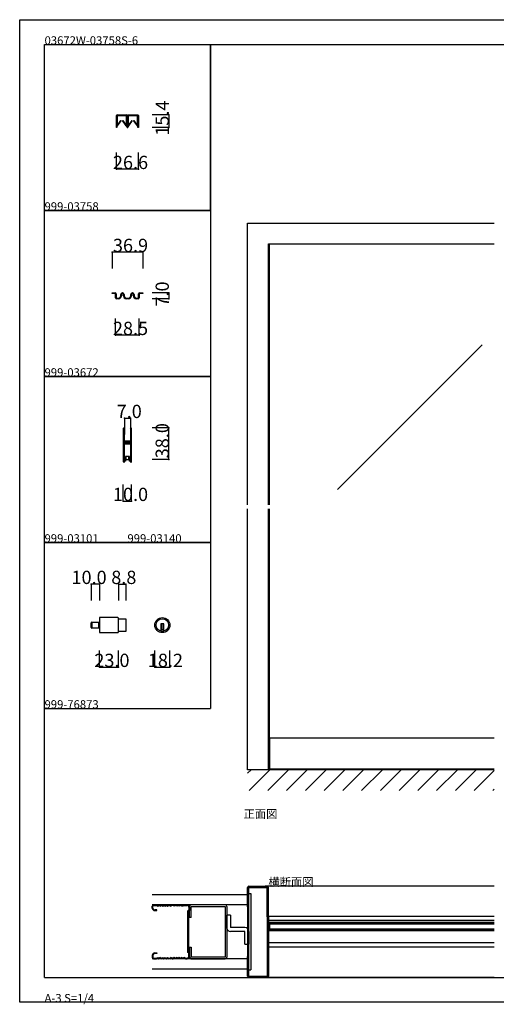
# Model space of a CAD drawing. Extents: x 0 to 1680, y 0 to 1186.
# Drawn here: x 0 to 575, y 0 to 1186 of the extents above; entities that cross this region are included whole.
import ezdxf

# ---------------------------------------------------------------- set-up
doc = ezdxf.new("R2010")
doc.units = 0
doc.header["$LTSCALE"] = 4
doc.header["$MEASUREMENT"] = 0
doc.linetypes.add('__21', pattern=[0])
for name, color, linetype in [('_0-0_', 7, 'CONTINUOUS'), ('_0-1_', 7, 'CONTINUOUS'), ('_0-2_', 7, 'CONTINUOUS'), ('_0-3_', 7, 'CONTINUOUS'), ('_0-4_', 7, 'CONTINUOUS')]:
    doc.layers.add(name, color=color, linetype=linetype)

msp = doc.modelspace()

# ---------------------------------------------------------------- linework, layer by layer
at = {"layer": '_0-0_', "color": 7, "linetype": 'Continuous'}
for p, q in [((0, 1186), (1680, 1186)), ((0, 2), (0, 1186)), ((30, 1156), (230, 1156)), ((30, 956), (30, 1156)), ((30, 1156), (1650, 1156)), ((30, 32), (30, 1156)), ((230, 1156), (230, 956)), ((230, 1156), (430, 1156)), ((230, 956), (230, 1156)), ((430, 1156), (630, 1156)), ((230, 956), (30, 956)), ((30, 956), (230, 956)), ((30, 756), (30, 956)), ((230, 956), (230, 756)), ((230, 756), (30, 756)), ((30, 756), (230, 756)), ((230, 756), (230, 556)), ((230, 556), (30, 556)), ((30, 556), (230, 556)), ((30, 356), (30, 556)), ((230, 556), (230, 356)), ((30, 356), (230, 356)), ((30, 156), (30, 356)), ((30, 156), (30, 356)), ((30, 32), (1650, 32)), ((1680, 2), (0, 2))]:
    msp.add_line(p, q, dxfattribs=at)
at = {"layer": '_0-1_', "color": 7, "linetype": 'Continuous'}
for p, q in [((116.7, 1069.4), (116.7, 1070.5)), ((116.7, 1067.4), (116.7, 1069.4)), ((117.3, 1070.5), (117.3, 1069.4)), ((117.3, 1069.4), (117.3, 1067.4)), ((117.4, 1068.9), (117.4, 1070.2)), ((117.4, 1068.6), (117.4, 1068.9)), ((117.4, 1068.3), (117.4, 1068.6)), ((117.4, 1068.1), (117.4, 1068.3)), ((117.4, 1067.7), (117.4, 1068.1)), ((117.6, 1071.4), (120.9, 1071.4)), ((120.9, 1070.8), (117.6, 1070.8)), ((117.6, 1070.2), (117.6, 1068.9)), ((117.6, 1068.9), (117.6, 1068.6)), ((117.6, 1068.6), (117.6, 1068.3)), ((117.6, 1068.3), (117.6, 1068.1)), ((117.6, 1068.1), (117.6, 1067.7)), ((117.8, 1070.6), (121.1, 1070.6)), ((121.1, 1070.4), (117.8, 1070.4)), ((120.9, 1071.4), (121.7, 1071.4)), ((121.7, 1070.8), (120.9, 1070.8)), ((121.1, 1070.6), (122.5, 1070.6)), ((122.5, 1070.4), (121.1, 1070.4)), ((121.7, 1071.4), (125.7, 1071.4)), ((125.7, 1070.8), (121.7, 1070.8)), ((122.5, 1070.6), (122.6, 1070.6)), ((122.6, 1070.4), (122.5, 1070.4)), ((122.6, 1070.6), (123.2, 1070.6)), ((123.2, 1070.4), (122.6, 1070.4)), ((123.2, 1070.6), (123.8, 1070.6)), ((123.8, 1070.4), (123.2, 1070.4)), ((123.8, 1070.6), (124, 1070.6)), ((124, 1070.4), (123.8, 1070.4)), ((124, 1070.6), (125.3, 1070.6)), ((125.3, 1070.4), (124, 1070.4)), ((125.3, 1070.6), (128.6, 1070.6)), ((128.6, 1070.4), (125.3, 1070.4)), ((125.7, 1071.4), (129, 1071.4)), ((129, 1070.8), (125.7, 1070.8)), ((128.8, 1068.9), (128.8, 1070.2)), ((128.8, 1068.6), (128.8, 1068.9)), ((128.8, 1068.3), (128.8, 1068.6)), ((128.8, 1068.1), (128.8, 1068.3)), ((128.8, 1067.7), (128.8, 1068.1)), ((129.1, 1070.2), (129.1, 1068.9)), ((129.1, 1068.9), (129.1, 1068.6)), ((129.1, 1068.6), (129.1, 1068.3)), ((129.1, 1068.3), (129.1, 1068.1)), ((129.1, 1068.1), (129.1, 1067.7)), ((129.3, 1069.4), (129.3, 1070.5)), ((129.3, 1067.4), (129.3, 1069.4)), ((129.9, 1070.5), (129.9, 1069.4)), ((129.9, 1069.4), (129.9, 1067.4)), ((130.1, 1069.4), (130.1, 1070.5)), ((130.1, 1067.4), (130.1, 1069.4)), ((130.7, 1070.5), (130.7, 1069.4)), ((130.7, 1069.4), (130.7, 1067.4)), ((130.8, 1068.9), (130.8, 1070.2)), ((130.8, 1068.6), (130.8, 1068.9)), ((130.8, 1068.3), (130.8, 1068.6)), ((130.8, 1068.1), (130.8, 1068.3)), ((130.8, 1067.7), (130.8, 1068.1)), ((131, 1071.4), (132.7, 1071.4)), ((132.7, 1070.8), (131, 1070.8)), ((131, 1070.2), (131, 1068.9)), ((131, 1068.9), (131, 1068.6)), ((131, 1068.6), (131, 1068.3)), ((131, 1068.3), (131, 1068.1)), ((131, 1068.1), (131, 1067.7)), ((131.2, 1070.6), (134.5, 1070.6)), ((134.5, 1070.4), (131.2, 1070.4)), ((132.7, 1071.4), (134.3, 1071.4)), ((134.3, 1070.8), (132.7, 1070.8)), ((134.3, 1071.4), (134.7, 1071.4)), ((134.7, 1070.8), (134.3, 1070.8)), ((134.5, 1070.6), (135.9, 1070.6)), ((135.9, 1070.4), (134.5, 1070.4)), ((134.7, 1071.4), (138.7, 1071.4)), ((138.7, 1070.8), (134.7, 1070.8)), ((135.9, 1070.6), (136, 1070.6)), ((136, 1070.4), (135.9, 1070.4)), ((136, 1070.6), (136.6, 1070.6)), ((136.6, 1070.4), (136, 1070.4)), ((136.6, 1070.6), (137.2, 1070.6)), ((137.2, 1070.4), (136.6, 1070.4)), ((137.2, 1070.6), (137.4, 1070.6)), ((137.4, 1070.4), (137.2, 1070.4)), ((137.4, 1070.6), (138.7, 1070.6)), ((138.7, 1070.4), (137.4, 1070.4)), ((138.7, 1071.4), (139.1, 1071.4)), ((139.1, 1070.8), (138.7, 1070.8)), ((138.7, 1070.6), (142, 1070.6)), ((142, 1070.4), (138.7, 1070.4)), ((139.1, 1071.4), (140.7, 1071.4)), ((140.7, 1070.8), (139.1, 1070.8)), ((140.7, 1071.4), (142.4, 1071.4)), ((142.4, 1070.8), (140.7, 1070.8)), ((142.2, 1068.9), (142.2, 1070.2)), ((142.2, 1068.6), (142.2, 1068.9)), ((142.2, 1068.3), (142.2, 1068.6)), ((142.2, 1068.1), (142.2, 1068.3)), ((142.2, 1067.7), (142.2, 1068.1)), ((142.5, 1070.2), (142.5, 1068.9)), ((142.5, 1068.9), (142.5, 1068.6)), ((142.5, 1068.6), (142.5, 1068.3)), ((142.5, 1068.3), (142.5, 1068.1)), ((142.5, 1068.1), (142.5, 1067.7)), ((142.7, 1069.4), (142.7, 1070.5)), ((142.7, 1067.4), (142.7, 1069.4)), ((143.3, 1070.5), (143.3, 1069.4)), ((143.3, 1069.4), (143.3, 1067.4)), ((116.7, 1066.4), (116.7, 1067.4)), ((116.7, 1066), (116.7, 1066.4)), ((116.7, 1065.5), (116.7, 1066)), ((116.7, 1064.5), (116.7, 1065.5)), ((116.7, 1063.4), (116.7, 1064.5)), ((116.7, 1063.2), (116.7, 1063.4)), ((116.7, 1063.4), (116.7, 1063.4)), ((116.7, 1056), (116.7, 1063.2)), ((117.3, 1056), (116.7, 1056)), ((117.3, 1067.4), (117.3, 1066.4)), ((117.3, 1066.4), (117.3, 1066)), ((117.3, 1066), (117.3, 1065.5)), ((117.3, 1065.5), (117.3, 1064.5)), ((117.3, 1064.5), (117.3, 1063.4)), ((117.3, 1063.4), (117.3, 1063.4)), ((117.3, 1063.4), (117.3, 1063.2)), ((117.3, 1063.2), (117.3, 1056)), ((117.4, 1067.5), (117.4, 1067.7)), ((117.4, 1066.6), (117.4, 1067.5)), ((117.4, 1066.1), (117.4, 1066.6)), ((117.4, 1066.6), (117.4, 1066.6)), ((117.4, 1065.5), (117.4, 1066.1)), ((117.4, 1065.1), (117.4, 1065.5)), ((117.4, 1065), (117.4, 1065.1)), ((117.4, 1058.1), (117.4, 1065)), ((117.6, 1067.7), (117.6, 1067.5)), ((117.6, 1067.5), (117.6, 1066.6)), ((117.6, 1066.6), (117.6, 1066.6)), ((117.6, 1066.6), (117.6, 1066.1)), ((117.6, 1066.1), (117.6, 1065.5)), ((117.6, 1065.5), (117.6, 1065.1)), ((117.6, 1065.1), (117.6, 1065)), ((117.6, 1065), (117.6, 1058.1)), ((117.6, 1058.1), (122.2, 1064.7)), ((122.4, 1064.5), (117.8, 1058)), ((122.2, 1064.7), (122.4, 1064.5)), ((124.1, 1064.5), (124.3, 1064.7)), ((128.6, 1058), (124.1, 1064.5)), ((124.3, 1064.7), (128.8, 1058.1)), ((128.8, 1067.5), (128.8, 1067.7)), ((128.8, 1066.6), (128.8, 1067.5)), ((128.8, 1065.5), (128.8, 1066.6)), ((128.8, 1066.6), (128.8, 1066.6)), ((128.8, 1065.1), (128.8, 1065.5)), ((128.8, 1065), (128.8, 1065.1)), ((128.8, 1058.1), (128.8, 1065)), ((129.1, 1067.7), (129.1, 1067.5)), ((129.1, 1067.5), (129.1, 1066.6)), ((129.1, 1066.6), (129.1, 1066.6)), ((129.1, 1066.6), (129.1, 1065.5)), ((129.1, 1065.5), (129.1, 1065.1)), ((129.1, 1065.1), (129.1, 1065)), ((129.1, 1065), (129.1, 1058.1)), ((129.3, 1066.9), (129.3, 1067.4)), ((129.3, 1066.8), (129.3, 1066.9)), ((129.3, 1065.5), (129.3, 1066.8)), ((129.3, 1064.5), (129.3, 1065.5)), ((129.3, 1063.4), (129.3, 1064.5)), ((129.3, 1062.8), (129.3, 1063.4)), ((129.3, 1061.9), (129.3, 1062.8)), ((129.3, 1056.7), (129.3, 1061.9)), ((129.9, 1067.4), (129.9, 1066.9)), ((129.9, 1066.9), (129.9, 1066.8)), ((129.9, 1066.8), (129.9, 1065.5)), ((129.9, 1065.5), (129.9, 1064.5)), ((129.9, 1064.5), (129.9, 1063.4)), ((129.9, 1063.4), (129.9, 1062.8)), ((129.9, 1062.8), (129.9, 1061.9)), ((129.9, 1061.9), (129.9, 1061.6)), ((129.9, 1061.6), (129.9, 1056.7)), ((130.1, 1066.9), (130.1, 1067.4)), ((130.1, 1066.4), (130.1, 1066.9)), ((130.1, 1065.5), (130.1, 1066.4)), ((130.1, 1065), (130.1, 1065.5)), ((130.1, 1064.5), (130.1, 1065)), ((130.1, 1063.4), (130.1, 1064.5)), ((130.1, 1062.8), (130.1, 1063.4)), ((130.1, 1061.9), (130.1, 1062.8)), ((130.1, 1061.6), (130.1, 1061.9)), ((130.1, 1056.7), (130.1, 1061.6)), ((130.7, 1067.4), (130.7, 1066.9)), ((130.7, 1066.9), (130.7, 1066.4)), ((130.7, 1066.4), (130.7, 1065.5)), ((130.7, 1065.5), (130.7, 1065)), ((130.7, 1065), (130.7, 1064.5)), ((130.7, 1064.5), (130.7, 1063.4)), ((130.7, 1063.4), (130.7, 1062.8)), ((130.7, 1062.8), (130.7, 1061.9)), ((130.7, 1061.9), (130.7, 1056.7)), ((130.8, 1067.5), (130.8, 1067.7)), ((130.8, 1066.6), (130.8, 1067.5)), ((130.8, 1066.1), (130.8, 1066.6)), ((130.8, 1066.6), (130.8, 1066.6)), ((130.8, 1065.5), (130.8, 1066.1)), ((130.8, 1065.1), (130.8, 1065.5)), ((130.8, 1065), (130.8, 1065.1)), ((130.8, 1058.1), (130.8, 1065)), ((131, 1067.7), (131, 1067.5)), ((131, 1067.5), (131, 1066.6)), ((131, 1066.6), (131, 1066.6)), ((131, 1066.6), (131, 1066.1)), ((131, 1066.1), (131, 1065.5)), ((131, 1065.5), (131, 1065.1)), ((131, 1065.1), (131, 1065)), ((131, 1065), (131, 1058.1)), ((131, 1058.1), (135.6, 1064.7)), ((135.8, 1064.5), (131.2, 1058)), ((135.6, 1064.7), (135.8, 1064.5)), ((137.5, 1064.5), (137.7, 1064.7)), ((142, 1058), (137.5, 1064.5)), ((137.7, 1064.7), (142.2, 1058.1)), ((142.2, 1067.5), (142.2, 1067.7)), ((142.2, 1066.6), (142.2, 1067.5)), ((142.2, 1065.5), (142.2, 1066.6)), ((142.2, 1066.6), (142.2, 1066.6)), ((142.2, 1065.1), (142.2, 1065.5)), ((142.2, 1065), (142.2, 1065.1)), ((142.2, 1058.1), (142.2, 1065)), ((142.5, 1067.7), (142.5, 1067.5)), ((142.5, 1067.5), (142.5, 1066.6)), ((142.5, 1066.6), (142.5, 1066.6)), ((142.5, 1066.6), (142.5, 1065.5)), ((142.5, 1065.5), (142.5, 1065.1)), ((142.5, 1065.1), (142.5, 1065)), ((142.5, 1065), (142.5, 1058.1)), ((142.7, 1066.4), (142.7, 1067.4)), ((142.7, 1066), (142.7, 1066.4)), ((142.7, 1065.5), (142.7, 1066)), ((142.7, 1064.5), (142.7, 1065.5)), ((142.7, 1063.4), (142.7, 1064.5)), ((142.7, 1063.2), (142.7, 1063.4)), ((142.7, 1063.4), (142.7, 1063.4)), ((142.7, 1056), (142.7, 1063.2)), ((143.3, 1056), (142.7, 1056)), ((143.3, 1067.4), (143.3, 1066.4)), ((143.3, 1066.4), (143.3, 1066)), ((143.3, 1066), (143.3, 1065.5)), ((143.3, 1065.5), (143.3, 1064.5)), ((143.3, 1064.5), (143.3, 1063.4)), ((143.3, 1063.4), (143.3, 1063.4)), ((143.3, 1063.4), (143.3, 1063.2)), ((143.3, 1063.2), (143.3, 1056)), ((111.5, 856), (111.5, 856.8)), ((111.5, 856.8), (115.3, 856.8)), ((115.3, 856), (111.5, 856)), ((115.8, 851.8), (115.8, 855.6)), ((116.5, 855.6), (116.5, 851.8)), ((122, 853.4), (122, 854.8)), ((122.8, 854.8), (122.8, 853.4)), ((125.2, 853.4), (125.2, 854.8)), ((126, 854.8), (126, 853.4)), ((134, 853.4), (134, 854.8)), ((134.8, 854.8), (134.8, 853.4)), ((137.2, 853.4), (137.2, 854.8)), ((138, 854.8), (138, 853.4)), ((143.4, 851.8), (143.4, 855.6)), ((144.2, 855.6), (144.2, 851.8)), ((144.6, 856.8), (148.4, 856.8)), ((148.4, 856), (144.6, 856)), ((148.4, 856.8), (148.4, 856)), ((115.8, 851), (115.8, 851.8)), ((116.5, 851.8), (116.5, 851)), ((116.9, 850.6), (117, 850.6)), ((117, 849.8), (116.9, 849.8)), ((117, 850.6), (117.5, 850.6)), ((117, 850.6), (117, 850.6)), ((117.5, 849.8), (117, 849.8)), ((117, 849.8), (117, 849.8)), ((117.5, 850.6), (118.5, 850.6)), ((118.5, 849.8), (117.5, 849.8)), ((118.5, 850.6), (118.7, 850.6)), ((118.7, 849.8), (118.5, 849.8)), ((118.7, 850.6), (119, 850.6)), ((119, 849.8), (118.7, 849.8)), ((119, 850.6), (119.2, 850.6)), ((119.2, 849.8), (119, 849.8)), ((119.2, 850.6), (119.2, 850.6)), ((119.2, 850.6), (119.2, 850.6)), ((119.3, 849.8), (119.2, 849.8)), ((119.3, 849.8), (119.3, 849.8)), ((128.8, 850.6), (129, 850.6)), ((129, 849.8), (128.8, 849.8)), ((129, 850.6), (129.2, 850.6)), ((129.2, 849.8), (129, 849.8)), ((129.2, 850.6), (129.5, 850.6)), ((129.5, 849.8), (129.2, 849.8)), ((129.5, 850.6), (130.5, 850.6)), ((130.5, 849.8), (129.5, 849.8)), ((130.5, 850.6), (131, 850.6)), ((131, 849.8), (130.5, 849.8)), ((131, 850.6), (131.2, 850.6)), ((131.2, 849.8), (131, 849.8)), ((140.6, 849.8), (140.5, 849.8)), ((140.5, 849.8), (140.5, 849.8)), ((140.8, 849.8), (140.6, 849.8)), ((140.8, 850.6), (140.8, 850.6)), ((140.8, 850.6), (140.8, 850.6)), ((140.8, 850.6), (140.9, 850.6)), ((140.9, 849.8), (140.8, 849.8)), ((140.9, 850.6), (141.6, 850.6)), ((141.6, 849.8), (140.9, 849.8)), ((141.6, 850.6), (141.8, 850.6)), ((141.8, 849.8), (141.6, 849.8)), ((141.8, 850.6), (141.9, 850.6)), ((141.9, 849.8), (141.8, 849.8)), ((141.9, 850.6), (142.9, 850.6)), ((142.9, 849.8), (141.9, 849.8)), ((142.9, 850.6), (143, 850.6)), ((143, 849.8), (142.9, 849.8)), ((143.4, 851), (143.4, 851.8)), ((144.2, 851.8), (144.2, 851)), ((125, 693.2), (125, 692.2)), ((125, 692.2), (125, 692)), ((125, 692), (125, 691)), ((125, 691), (125, 687.3)), ((125.6, 692.2), (125.6, 693.2)), ((125.6, 692), (125.6, 692.2)), ((125.6, 691), (125.6, 692)), ((125.6, 687.3), (125.6, 691)), ((125.9, 693.2), (125.9, 692.2)), ((125.9, 692.2), (125.9, 692)), ((125.9, 692), (125.9, 691)), ((125.9, 691), (125.9, 687.3)), ((126.5, 692.2), (126.5, 693.2)), ((126.5, 692), (126.5, 692.2)), ((126.5, 691), (126.5, 692)), ((126.5, 687.3), (126.5, 691)), ((133.5, 693.2), (133.5, 692.2)), ((133.5, 692.2), (133.5, 692)), ((133.5, 692), (133.5, 691)), ((133.5, 691), (133.5, 687.7)), ((134.1, 692.2), (134.1, 693.2)), ((134.1, 692), (134.1, 692.2)), ((134.1, 691), (134.1, 692)), ((134.1, 687.7), (134.1, 691)), ((134.4, 693.2), (134.4, 692.2)), ((134.4, 692.2), (134.4, 692)), ((134.4, 692), (134.4, 691)), ((134.4, 691), (134.4, 689.3)), ((134.4, 689.3), (134.4, 687.7)), ((135, 692.2), (135, 693.2)), ((135, 692), (135, 692.2)), ((135, 691), (135, 692)), ((135, 689.3), (135, 691)), ((135, 687.7), (135, 689.3)), ((125, 687.3), (125, 686.3)), ((125, 686.3), (125, 685.5)), ((125, 685.5), (125, 684.3)), ((125, 684.3), (125, 678.2)), ((125, 678.2), (125, 669.7)), ((125.6, 686.3), (125.6, 687.3)), ((125.6, 685.5), (125.6, 686.3)), ((125.6, 684.3), (125.6, 685.5)), ((125.6, 678.2), (125.6, 684.3)), ((125.6, 669.7), (125.6, 678.2)), ((125.9, 687.3), (125.9, 686.3)), ((125.9, 686.3), (125.9, 685.5)), ((125.9, 685.5), (125.9, 684.3)), ((125.9, 684.3), (125.9, 680.4)), ((125.9, 680.4), (125.9, 678.3)), ((126.5, 686.3), (126.5, 687.3)), ((126.5, 685.5), (126.5, 686.3)), ((126.5, 684.3), (126.5, 685.5)), ((126.5, 680.4), (126.5, 684.3)), ((126.5, 678.3), (126.5, 680.4)), ((127.3, 677.2), (126.7, 677.2)), ((126.7, 677.2), (126.7, 676.6)), ((126.7, 676.6), (127.3, 676.6)), ((128.9, 678), (126.8, 678)), ((126.8, 677.4), (128.9, 677.4)), ((128.9, 676.4), (126.8, 676.4)), ((127.6, 677.2), (127.3, 677.2)), ((127.3, 676.6), (127.6, 676.6)), ((128.1, 677.2), (127.6, 677.2)), ((127.6, 676.6), (128.1, 676.6)), ((128.9, 677.2), (128.1, 677.2)), ((128.1, 676.6), (128.9, 676.6)), ((129.1, 678), (128.9, 678)), ((128.9, 677.4), (129.1, 677.4)), ((129.1, 677.2), (128.9, 677.2)), ((128.9, 676.6), (129.1, 676.6)), ((129.1, 676.4), (128.9, 676.4)), ((130.1, 678), (129.1, 678)), ((129.1, 677.4), (130.1, 677.4)), ((130.1, 677.2), (129.1, 677.2)), ((129.1, 676.6), (130.1, 676.6)), ((130.1, 676.4), (129.1, 676.4)), ((130.3, 678), (130.1, 678)), ((130.1, 677.4), (130.3, 677.4)), ((130.5, 677.2), (130.1, 677.2)), ((130.1, 676.6), (130.5, 676.6)), ((130.3, 676.4), (130.1, 676.4)), ((130.9, 678), (130.3, 678)), ((130.3, 677.4), (130.9, 677.4)), ((130.9, 676.4), (130.3, 676.4)), ((131.1, 677.2), (130.5, 677.2)), ((130.5, 676.6), (131.1, 676.6)), ((131.9, 678), (130.9, 678)), ((130.9, 677.4), (131.9, 677.4)), ((131.9, 676.4), (130.9, 676.4)), ((133.2, 677.2), (131.1, 677.2)), ((131.1, 676.6), (133.2, 676.6)), ((132.4, 678), (131.9, 678)), ((131.9, 677.4), (132.4, 677.4)), ((132.4, 676.4), (131.9, 676.4)), ((132.7, 678), (132.4, 678)), ((132.4, 677.4), (132.7, 677.4)), ((132.7, 676.4), (132.4, 676.4)), ((133.3, 678), (132.7, 678)), ((132.7, 677.4), (133.3, 677.4)), ((133.3, 676.4), (132.7, 676.4)), ((133.3, 677.4), (133.3, 678)), ((133.3, 675.8), (133.3, 676.4)), ((133.5, 687.7), (133.5, 686.5)), ((133.5, 686.5), (133.5, 684.5)), ((133.5, 684.5), (133.5, 679.8)), ((133.5, 679.8), (133.5, 679)), ((133.5, 679), (133.5, 678.8)), ((133.5, 678.8), (133.5, 677.5)), ((134.1, 686.5), (134.1, 687.7)), ((134.1, 684.5), (134.1, 686.5)), ((134.1, 679.8), (134.1, 684.5)), ((134.1, 679), (134.1, 679.8)), ((134.1, 678.8), (134.1, 679)), ((134.1, 677.5), (134.1, 678.8)), ((134.4, 687.7), (134.4, 686.5)), ((134.4, 686.5), (134.4, 684.5)), ((134.4, 684.5), (134.4, 674.8)), ((135, 686.5), (135, 687.7)), ((135, 684.5), (135, 686.5)), ((135, 674.8), (135, 684.5)), ((125, 669.7), (125, 663.7)), ((125.6, 663.7), (125.6, 669.7)), ((125.9, 675.5), (125.9, 674)), ((125.9, 674), (125.9, 673.4)), ((125.9, 673.4), (125.9, 672.7)), ((125.9, 672.7), (125.9, 672.5)), ((125.9, 672.5), (125.9, 671.9)), ((125.9, 671.9), (125.9, 669.7)), ((125.9, 669.7), (125.9, 663.7)), ((126.5, 674), (126.5, 675.5)), ((126.5, 673.4), (126.5, 674)), ((126.5, 672.7), (126.5, 673.4)), ((126.5, 672.5), (126.5, 672.7)), ((126.5, 671.9), (126.5, 672.5)), ((126.5, 669.7), (126.5, 671.9)), ((126.5, 663.7), (126.5, 669.7)), ((127.3, 675.6), (126.7, 675.6)), ((126.7, 675.6), (126.7, 675)), ((126.7, 675), (127.3, 675)), ((126.8, 675.8), (128.9, 675.8)), ((127.6, 675.6), (127.3, 675.6)), ((127.3, 675), (127.6, 675)), ((128.1, 675.6), (127.6, 675.6)), ((127.6, 675), (128.1, 675)), ((128.9, 675.6), (128.1, 675.6)), ((128.1, 675), (128.9, 675)), ((128.9, 675.8), (129.1, 675.8)), ((129.1, 675.6), (128.9, 675.6)), ((128.9, 675), (129.1, 675)), ((129.1, 675.8), (130.1, 675.8)), ((130.1, 675.6), (129.1, 675.6)), ((129.1, 675), (130.1, 675)), ((130.1, 675.8), (130.3, 675.8)), ((130.5, 675.6), (130.1, 675.6)), ((130.1, 675), (130.5, 675)), ((130.3, 675.8), (130.9, 675.8)), ((131.1, 675.6), (130.5, 675.6)), ((130.5, 675), (131.1, 675)), ((130.9, 675.8), (131.9, 675.8)), ((133.2, 675.6), (131.1, 675.6)), ((131.1, 675), (133.2, 675)), ((131.9, 675.8), (132.4, 675.8)), ((132.4, 675.8), (132.7, 675.8)), ((132.7, 675.8), (133.3, 675.8)), ((133.5, 674.7), (133.5, 672.6)), ((133.5, 672.6), (133.5, 668.7)), ((133.5, 668.7), (133.5, 667.5)), ((133.5, 667.5), (133.5, 661)), ((134.1, 672.6), (134.1, 674.7)), ((134.1, 668.7), (134.1, 672.6)), ((134.1, 667.5), (134.1, 668.7)), ((134.1, 661), (134.1, 667.5)), ((134.4, 674.8), (134.4, 668.7)), ((134.4, 668.7), (134.4, 667.5)), ((134.4, 667.5), (134.4, 661)), ((135, 668.7), (135, 674.8)), ((135, 667.5), (135, 668.7)), ((135, 661), (135, 667.5)), ((125, 663.7), (125, 662.5)), ((125, 662.5), (125, 660.5)), ((125, 660.5), (125, 659.3)), ((125, 659.3), (125, 657.7)), ((125, 657.7), (125, 655)), ((125, 655), (125, 654.8)), ((125, 654.8), (125, 653.7)), ((125.6, 662.5), (125.6, 663.7)), ((125.6, 660.5), (125.6, 662.5)), ((125.6, 659.3), (125.6, 660.5)), ((125.6, 657.7), (125.6, 659.3)), ((125.6, 655), (125.6, 657.7)), ((125.6, 654.8), (125.6, 655)), ((125.6, 653.7), (125.6, 654.8)), ((125.9, 663.7), (125.9, 662.5)), ((125.9, 662.5), (125.9, 660.5)), ((125.9, 660.5), (125.9, 659.3)), ((125.9, 659.3), (125.9, 657)), ((125.9, 657), (125.9, 655)), ((125.9, 655), (125.9, 654.8)), ((125.9, 654.8), (125.9, 653.7)), ((126.5, 662.5), (126.5, 663.7)), ((126.5, 660.5), (126.5, 662.5)), ((126.5, 659.3), (126.5, 660.5)), ((126.5, 657), (126.5, 659.3)), ((126.5, 655), (126.5, 657)), ((126.5, 654.8), (126.5, 655)), ((126.5, 653.7), (126.5, 654.8)), ((126.9, 654), (126.5, 654)), ((127.7, 654), (126.9, 654)), ((127.7, 659.5), (127.7, 654)), ((132.3, 659.5), (127.7, 659.5)), ((131.7, 659.5), (128.2, 659.5)), ((128.2, 659.5), (128.2, 656)), ((128.2, 656), (131.7, 656)), ((131.7, 656), (131.7, 659.5)), ((132.3, 654), (132.3, 659.5)), ((133.1, 654), (132.3, 654)), ((133.5, 654), (133.1, 654)), ((133.5, 661), (133.5, 656)), ((133.5, 656), (133.5, 654.8)), ((133.5, 654.8), (133.5, 653.7)), ((134.1, 656), (134.1, 661)), ((134.1, 654.8), (134.1, 656)), ((134.1, 653.7), (134.1, 654.8)), ((134.4, 661), (134.4, 656)), ((134.4, 656), (134.4, 654.8)), ((134.4, 654.8), (134.4, 653.7)), ((135, 656), (135, 661)), ((135, 654.8), (135, 656)), ((135, 653.7), (135, 654.8)), ((118.3, 465.6), (96.1, 465.6)), ((96.1, 465.6), (96.1, 447.4)), ((119.1, 448.2), (119.1, 464.8)), ((119.1, 464.1), (127.9, 464.1)), ((127.9, 464.1), (127.9, 448.9)), ((86.1, 453.8), (86.1, 459.2)), ((86.9, 453), (86.9, 460)), ((86.9, 460), (96.1, 460)), ((86.9, 460), (86.9, 453)), ((96.1, 453), (86.9, 453)), ((96.1, 460), (96.1, 453)), ((174.1, 457.9), (170.1, 457.9)), ((170.1, 457.9), (170.1, 456.9)), ((170.1, 456.9), (170.1, 449.2)), ((174.1, 450.9), (170.1, 450.9)), ((171.1, 457.9), (171.1, 450.9)), ((173.1, 457.9), (173.1, 450.9)), ((174.1, 456.9), (174.1, 457.9)), ((174.1, 449.2), (174.1, 456.9)), ((96.1, 447.4), (118.3, 447.4)), ((127.9, 448.9), (119.1, 448.9)), ((572.5, 320.1), (300, 320.1)), ((300, 320.1), (300, 282)), ((301.2, 320.1), (301.2, 282.8)), ((572.5, 282.8), (300, 282.8)), ((572.5, 105.4), (300, 105.4)), ((572.5, 100.4), (300, 100.4)), ((300, 88), (300, 98)), ((300, 98), (301.2, 98)), ((301.2, 98), (301.2, 88)), ((572.5, 98), (301.2, 98)), ((572.5, 96.5), (301.2, 96.5)), ((301.2, 88), (300, 88)), ((572.5, 89.5), (301.2, 89.5)), ((572.5, 88), (301.2, 88)), ((572.5, 73.5), (300, 73.5)), ((572.5, 68.5), (300, 68.5))]:
    msp.add_line(p, q, dxfattribs=at)
at = {"layer": '_0-1_', "color": 7, "linetype": '__21'}
msp.add_line((94.9, 460), (94.9, 453), dxfattribs=at)
at = {"layer": '_0-1_', "color": 7, "linetype": 'Continuous'}
for radius in [9.1, 7.6]:
    msp.add_circle((172.1, 456.5), radius, dxfattribs=at)
for centre, radius, start, end in [((117.6, 1070.5), 0.9, 90, 180), ((117.6, 1070.5), 0.3, 90, 180), ((117.8, 1070.2), 0.45, 90, 180), ((117.8, 1070.2), 0.2, 90, 180), ((128.6, 1070.2), 0.45, 360, 90), ((128.6, 1070.2), 0.2, 360, 90), ((129, 1070.5), 0.9, 360, 90), ((129, 1070.5), 0.3, 360, 90), ((131, 1070.5), 0.9, 90, 180), ((131, 1070.5), 0.3, 90, 180), ((131.2, 1070.2), 0.45, 90, 180), ((131.2, 1070.2), 0.2, 90, 180), ((142, 1070.2), 0.45, 360, 90), ((142, 1070.2), 0.2, 360, 90), ((142.4, 1070.5), 0.9, 360, 90), ((142.4, 1070.5), 0.3, 360, 90), ((117.6, 1058.1), 0.25, 179.9999, 252.4696), ((117.6, 1058.1), 0.25, 252.4688, 324.5132), ((128.8, 1058.1), 0.25, 215.4868, 287.5312), ((128.8, 1058.1), 0.25, 287.5334, 359.9971), ((130, 1056.7), 0.7, 180, 270), ((130, 1056.7), 0.1, 180, 270), ((130, 1056.7), 0.1, 270, 0), ((130, 1056.7), 0.7, 270, 0), ((131, 1058.1), 0.25, 179.9999, 252.4696), ((131, 1058.1), 0.25, 252.4688, 324.5132), ((142.2, 1058.1), 0.25, 215.4868, 287.5312), ((142.2, 1058.1), 0.25, 287.5334, 359.9971), ((115.3, 855.6), 1.2, 360, 90), ((115.3, 855.6), 0.4, 360, 90), ((124, 854.8), 2, 90, 180), ((124, 854.8), 1.2, 90, 180), ((124, 854.8), 2, 360, 90), ((124, 854.8), 1.2, 360, 90), ((136, 854.8), 2, 90, 180), ((136, 854.8), 1.2, 90, 180), ((136, 854.8), 2, 360, 90), ((136, 854.8), 1.2, 360, 90), ((144.6, 855.6), 1.2, 90, 180), ((144.6, 855.6), 0.4, 90, 180), ((116.9, 851), 1.2, 180, 270), ((116.9, 851), 0.4, 180, 270), ((119.2, 853.4), 2.8, 270.0219, 359.9998), ((119.2, 853.4), 3.6, 272.3869, 360), ((128.8, 853.4), 3.6, 180, 270), ((128.8, 853.4), 2.8, 180, 270), ((131.2, 853.4), 2.8, 270, 0), ((131.2, 853.4), 3.6, 270, 0), ((140.8, 853.4), 3.6, 180.0001, 266.0188), ((140.8, 853.4), 2.8, 180, 269.9558), ((143, 851), 0.4, 270, 0), ((143, 851), 1.2, 270, 0), ((125.7, 693.2), 0.75, 90, 180), ((125.7, 693.2), 0.15, 90, 180), ((125.7, 693.2), 0.75, 70.1748, 90), ((125.7, 693.2), 0.15, 360, 90), ((125.7, 693.2), 0.75, 359.9999, 70.181), ((134.2, 693.2), 0.75, 90, 180), ((134.2, 693.2), 0.15, 90, 180), ((134.2, 693.2), 0.75, 70.1748, 90), ((134.2, 693.2), 0.15, 360, 90), ((134.2, 693.2), 0.75, 359.9999, 70.181), ((126.8, 678.3), 0.9, 180, 270), ((126.8, 675.5), 0.9, 90, 180), ((126.8, 678.3), 0.3, 180, 270), ((133.2, 677.5), 0.3, 270, 0), ((133.2, 677.5), 0.9, 270, 0), ((126.8, 675.5), 0.3, 90, 180), ((133.2, 674.7), 0.9, 360, 90), ((133.2, 674.7), 0.3, 360, 90), ((125.7, 653.7), 0.75, 180, 270), ((125.7, 653.7), 0.15, 180, 270), ((125.7, 653.7), 0.15, 270, 0), ((125.7, 653.7), 0.75, 269.999, 289.8262), ((125.7, 653.7), 0.75, 289.819, 0.0001), ((134.2, 653.7), 0.75, 180, 270), ((134.2, 653.7), 0.15, 180, 270), ((134.2, 653.7), 0.15, 270, 0), ((134.2, 653.7), 0.75, 269.999, 289.8262), ((134.2, 653.7), 0.75, 289.819, 0.0001), ((118.3, 464.8), 0.8, 360, 90), ((86.9, 459.2), 0.8, 90, 180), ((86.9, 453.8), 0.8, 180, 270), ((118.3, 448.2), 0.8, 270, 0), ((172.1, 456.5), 7.6, 254.7356, 270), ((172.1, 456.5), 7.6, 269.9993, 285.265)]:
    msp.add_arc(centre, radius, start, end, dxfattribs=at)
at = {"layer": '_0-2_', "color": 132, "linetype": 'Continuous'}
for p, q in [((301.2, 601.5), (301.2, 916)), ((558, 794.1), (383.6, 619.8)), ((301.2, 320.1), (301.2, 596.5)), ((572.5, 96), (301.2, 96)), ((572.5, 90), (301.2, 90))]:
    msp.add_line(p, q, dxfattribs=at)
at = {"layer": '_0-3_', "color": 54, "linetype": 'Continuous'}
for p, q in [((275, 941), (485.8, 941)), ((275, 601.5), (275, 941)), ((485.8, 941), (572.5, 941)), ((300, 916), (485.8, 916)), ((300, 601.5), (300, 916)), ((485.8, 916), (572.5, 916)), ((275, 282), (275, 596.5)), ((300, 282), (300, 596.5)), ((300, 282), (275, 282)), ((275, 277.9), (279.1, 282)), ((276.7, 257), (301.7, 282)), ((299.4, 257), (324.4, 282)), ((485.8, 282), (300, 282)), ((322, 257), (347, 282)), ((344.6, 257), (369.6, 282)), ((367.2, 257), (392.2, 282)), ((389.9, 257), (414.9, 282)), ((412.5, 257), (437.5, 282)), ((435.1, 257), (460.1, 282)), ((457.7, 257), (482.7, 282)), ((480.4, 257), (505.4, 282)), ((572.5, 282), (485.8, 282)), ((503, 257), (528, 282)), ((525.6, 257), (550.6, 282)), ((548.3, 257), (572.5, 281.2)), ((570.9, 257), (572.5, 258.6)), ((160, 132), (275, 132)), ((275, 117), (275, 140.4)), ((275, 132), (275, 42)), ((276.5, 117), (276.5, 140.5)), ((276.5, 140.5), (298.5, 140.5)), ((276.5, 133), (278.8, 133)), ((276.6, 142), (298.4, 142)), ((278.8, 133), (278.8, 41)), ((572.5, 142), (296.2, 142)), ((298.5, 104.8), (298.5, 140.4)), ((300, 103.3), (300, 140.4)), ((275, 119.5), (160, 119.5)), ((161.5, 119.5), (165, 119.5)), ((161.5, 118.7), (165, 118.7)), ((165, 119.5), (166.5, 118.8)), ((165, 118.7), (166.5, 118)), ((166.5, 118.8), (168, 119.5)), ((166.5, 118), (168, 118.7)), ((168, 119.5), (169.5, 118.8)), ((169.5, 118), (168, 118.7)), ((169.5, 118.8), (171, 119.5)), ((169.5, 118), (171, 118.7)), ((171, 119.5), (172.5, 118.8)), ((171, 118.7), (172.5, 118)), ((172.5, 118.8), (174, 119.5)), ((172.5, 118), (174, 118.7)), ((174, 119.5), (175.5, 118.8)), ((174, 118.7), (175.5, 118)), ((175.5, 118.8), (177, 119.5)), ((175.5, 118), (177, 118.7)), ((177, 119.5), (178.5, 118.8)), ((177, 118.7), (178.5, 118)), ((178.5, 118.8), (180, 119.5)), ((178.5, 118), (180, 118.7)), ((181.2, 119.5), (180, 119.5)), ((180, 118.7), (181.2, 118.7)), ((181.2, 119.5), (182.5, 118.8)), ((181.2, 118.7), (182.5, 118)), ((183.8, 119.5), (182.5, 118.8)), ((183.8, 118.7), (182.5, 118)), ((183.8, 119.5), (185, 119.5)), ((185, 118.7), (183.8, 118.7)), ((186.5, 118.8), (185, 119.5)), ((186.5, 118), (185, 118.7)), ((188, 119.5), (186.5, 118.8)), ((188, 118.7), (186.5, 118)), ((189.5, 118.8), (188, 119.5)), ((189.5, 118), (188, 118.7)), ((191, 119.5), (189.5, 118.8)), ((191, 118.7), (189.5, 118)), ((192.5, 118.8), (191, 119.5)), ((192.5, 118), (191, 118.7)), ((194, 119.5), (192.5, 118.8)), ((194, 118.7), (192.5, 118)), ((195.5, 118.8), (194, 119.5)), ((195.5, 118), (194, 118.7)), ((197, 119.5), (195.5, 118.8)), ((195.5, 118), (197, 118.7)), ((198.5, 118.8), (197, 119.5)), ((198.5, 118), (197, 118.7)), ((200, 119.5), (198.5, 118.8)), ((200, 118.7), (198.5, 118)), ((200, 119.5), (202, 119.5)), ((200, 118.7), (202, 118.7)), ((248, 119.5), (207, 119.5)), ((160, 115.5), (160, 118)), ((160.8, 115.5), (160.8, 118)), ((165.5, 113.3), (163, 113.3)), ((163, 112.5), (165.5, 112.5)), ((165.5, 112.5), (165.5, 113.3)), ((204.2, 112.9), (202.7, 112)), ((202.7, 62), (202.7, 112)), ((205, 112.5), (203.5, 111.7)), ((203.5, 111.7), (203.5, 62.3)), ((204.2, 116.5), (204.2, 112.9)), ((205, 104.2), (205, 117.5)), ((205, 116.5), (205, 112.5)), ((207, 104.2), (207, 117.5)), ((207, 117.5), (248, 117.5)), ((248, 117.5), (248, 56.5)), ((254.5, 107.1), (249.5, 107.1)), ((249.5, 92.1), (249.5, 107.1)), ((250, 117.5), (250, 56.5)), ((254.5, 107.1), (254.5, 92.1)), ((275, 117), (276.5, 117)), ((276.5, 57), (276.5, 117)), ((207, 104.2), (205, 104.2)), ((298.5, 104.8), (298.5, 33.6)), ((300, 104.8), (300, 33.6)), ((271.5, 92.1), (254.5, 92.1)), ((271.5, 87.1), (254.5, 87.1)), ((271.5, 72.1), (271.5, 87.1)), ((276.5, 87.1), (276.5, 72.1)), ((271.5, 72.1), (276.5, 72.1)), ((163, 61.5), (165.5, 61.5)), ((165.5, 60.7), (163, 60.7)), ((165.5, 61.5), (165.5, 60.7)), ((204.2, 61.1), (202.7, 62)), ((205, 61.5), (203.5, 62.3)), ((204.2, 57.5), (204.2, 61.1)), ((205, 68.4), (205, 56.5)), ((205, 68.4), (207, 68.4)), ((205, 57.5), (205, 61.5)), ((207, 68.4), (207, 56.5)), ((160, 58.5), (160, 56)), ((275, 54.5), (160, 54.5)), ((160.8, 58.5), (160.8, 56)), ((161.5, 55.3), (165, 55.3)), ((161.5, 54.5), (165, 54.5)), ((165, 55.3), (166.5, 56)), ((165, 54.5), (166.5, 55.2)), ((166.5, 56), (168, 55.3)), ((166.5, 55.2), (168, 54.5)), ((169.5, 56), (168, 55.3)), ((168, 54.5), (169.5, 55.2)), ((169.5, 56), (171, 55.3)), ((169.5, 55.2), (171, 54.5)), ((171, 55.3), (172.5, 56)), ((171, 54.5), (172.5, 55.2)), ((172.5, 56), (174, 55.3)), ((172.5, 55.2), (174, 54.5)), ((174, 55.3), (175.5, 56)), ((174, 54.5), (175.5, 55.2)), ((175.5, 56), (177, 55.3)), ((175.5, 55.2), (177, 54.5)), ((177, 55.3), (178.5, 56)), ((177, 54.5), (178.5, 55.2)), ((178.5, 56), (180, 55.3)), ((178.5, 55.2), (180, 54.5)), ((180, 55.3), (181.2, 55.3)), ((181.2, 54.5), (180, 54.5)), ((181.2, 55.3), (182.5, 56)), ((181.2, 54.5), (182.5, 55.2)), ((183.8, 55.3), (182.5, 56)), ((183.8, 54.5), (182.5, 55.2)), ((185, 55.3), (183.8, 55.3)), ((183.8, 54.5), (185, 54.5)), ((186.5, 56), (185, 55.3)), ((186.5, 55.2), (185, 54.5)), ((188, 55.3), (186.5, 56)), ((188, 54.5), (186.5, 55.2)), ((189.5, 56), (188, 55.3)), ((189.5, 55.2), (188, 54.5)), ((191, 55.3), (189.5, 56)), ((191, 54.5), (189.5, 55.2)), ((192.5, 56), (191, 55.3)), ((192.5, 55.2), (191, 54.5)), ((194, 55.3), (192.5, 56)), ((194, 54.5), (192.5, 55.2)), ((195.5, 56), (194, 55.3)), ((195.5, 55.2), (194, 54.5)), ((195.5, 56), (197, 55.3)), ((197, 54.5), (195.5, 55.2)), ((198.5, 56), (197, 55.3)), ((198.5, 55.2), (197, 54.5)), ((200, 55.3), (198.5, 56)), ((200, 54.5), (198.5, 55.2)), ((200, 55.3), (202, 55.3)), ((200, 54.5), (202, 54.5)), ((248, 56.5), (207, 56.5)), ((207, 54.5), (248, 54.5)), ((275, 33.6), (275, 57)), ((275, 57), (276.5, 57)), ((276.5, 33.5), (276.5, 57)), ((275, 42), (160, 42)), ((276.5, 41), (278.8, 41)), ((276.5, 33.5), (298.5, 33.5)), ((276.6, 32), (298.4, 32)), ((572.5, 32), (296.2, 32))]:
    msp.add_line(p, q, dxfattribs=at)
for centre, radius, start, end in [((276.6, 140.4), 1.6, 90, 180), ((298.4, 140.4), 1.6, 0, 90), ((161.5, 118), 1.5, 90, 180), ((161.5, 118), 0.7, 90, 180), ((202, 116.5), 3, 0, 90), ((202, 116.5), 2.2, 0, 90), ((207, 117.5), 2, 90, 180), ((248, 117.5), 2, 0, 90), ((163, 115.5), 3, 180, 270), ((163, 115.5), 2.2, 180, 270), ((249.5, 106.1), 1, 270, 90), ((249.5, 104.1), 1, 270, 90), ((249.5, 102.1), 1, 270, 90), ((249.5, 100.1), 1, 270, 90), ((249.5, 98.1), 1, 270, 90), ((249.5, 96.1), 1, 270, 90), ((249.5, 94.1), 1, 270, 90), ((249.5, 92.1), 1, 270, 90), ((254.5, 92.1), 5, 180, 270), ((271.5, 87.1), 5, 0, 90), ((276.5, 87.1), 1, 90, 270), ((276.5, 85.1), 1, 90, 270), ((276.5, 83.1), 1, 90, 270), ((276.5, 81.1), 1, 90, 270), ((276.5, 79.1), 1, 90, 270), ((276.5, 77.1), 1, 90, 270), ((276.5, 75.1), 1, 90, 270), ((276.5, 73.1), 1, 90, 270), ((163, 58.5), 3, 90, 180), ((163, 58.5), 2.2, 90, 180), ((161.5, 56), 1.5, 180, 270), ((161.5, 56), 0.7, 180, 270), ((202, 57.5), 3, 270, 0), ((202, 57.5), 2.2, 270, 0), ((207, 56.5), 2, 180, 270), ((248, 56.5), 2, 270, 0), ((276.6, 33.6), 1.6, 180, 270), ((298.4, 33.6), 1.6, 270, 0)]:
    msp.add_arc(centre, radius, start, end, dxfattribs=at)
at = {"layer": '_0-4_', "color": 7, "linetype": 'Continuous'}
for p, q in [((180, 1071.4), (160, 1071.4)), ((180, 1056), (160, 1056)), ((116.7, 1006), (116.7, 1026)), ((143.3, 1006), (143.3, 1026)), ((111.5, 906), (111.5, 886)), ((148.4, 906), (148.4, 886)), ((180, 856.8), (160, 856.8)), ((180, 849.8), (160, 849.8)), ((115.8, 806), (115.8, 826)), ((144.2, 806), (144.2, 826)), ((126.5, 706), (126.5, 686)), ((133.5, 706), (133.5, 686)), ((180, 694), (160, 694)), ((180, 656), (160, 656)), ((125, 606), (125, 626)), ((135, 606), (135, 626)), ((86.1, 506), (86.1, 486)), ((96.1, 506), (96.1, 486)), ((119.1, 506), (119.1, 486)), ((127.9, 506), (127.9, 486)), ((96.1, 406), (96.1, 426)), ((119.1, 406), (119.1, 426)), ((163.1, 406), (163.1, 426)), ((181.2, 406), (181.2, 426))]:
    msp.add_line(p, q, dxfattribs=at)
at = {"layer": '_0-4_', "color": 132, "linetype": 'Continuous'}
for p, q in [((180, 1071.4), (180, 1056)), ((143.3, 1006), (116.7, 1006)), ((148.4, 906), (111.5, 906)), ((180, 856.8), (180, 849.8)), ((144.2, 806), (115.8, 806)), ((126.5, 706), (133.5, 706)), ((180, 656), (180, 694)), ((125, 606), (135, 606)), ((96.1, 506), (86.1, 506)), ((119.1, 506), (127.9, 506)), ((96.1, 406), (119.1, 406)), ((163.1, 406), (181.2, 406))]:
    msp.add_line(p, q, dxfattribs=at)
at = {"layer": '_0-4_', "color": 132}
for p in [(180, 1071.4), (180, 1056), (116.7, 1006), (143.3, 1006), (111.5, 906), (148.4, 906), (180, 856.8), (180, 849.8), (115.8, 806), (144.2, 806), (126.5, 706), (133.5, 706), (180, 694), (180, 656), (125, 606), (135, 606), (86.1, 506), (96.1, 506), (119.1, 506), (127.9, 506), (96.1, 406), (119.1, 406), (163.1, 406), (181.2, 406)]:
    msp.add_point(p, dxfattribs=at)

# ---------------------------------------------------------------- texts
at = {"layer": '_0-0_', "color": 7}
for s, p in [('03672W-03758S-6', (30, 1156)), ('999-03758', (30, 956)), ('999-03672', (30, 756)), ('999-03101', (30, 556)), ('999-03140', (130, 556)), ('999-76873', (30, 356)), ('正面図', (270, 224)), ('横断面図', (300, 142)), ('A-3 S=1/4', (30, 2))]:
    msp.add_text(s, height=10, dxfattribs=at).set_placement(p)
at = {"layer": '_0-4_', "color": 7}
for s, p in [('15.4', (180, 1046.2)), ('7.0', (180, 840.3)), ('38.0', (180, 657.5))]:
    msp.add_text(s, height=16, rotation=90, dxfattribs=at).set_placement(p)
for s, p in [('26.6', (112.5, 1006)), ('36.9', (112.5, 906)), ('28.5', (112.5, 806)), ('7.0', (117, 706)), ('10.0', (112.5, 606)), ('10.0', (62.5, 506)), ('8.8', (110.5, 506)), ('23.0', (90.1, 406)), ('18.2', (154.6, 406))]:
    msp.add_text(s, height=16, dxfattribs=at).set_placement(p)

doc.saveas('drawing.dxf')
